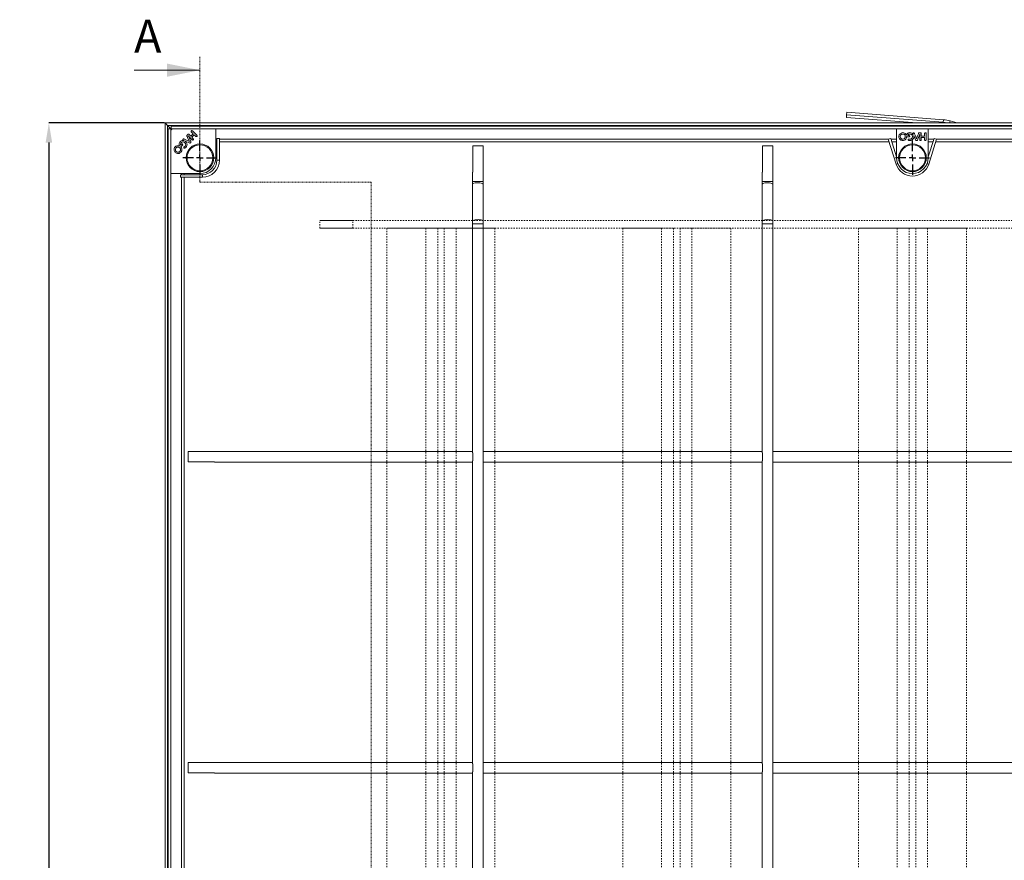
# Model space of a CAD drawing. Units: millimetres. Extents: x 126 to 927, y 106 to 625.
# Drawn here: x 199 to 348, y 488 to 615 of the extents above; entities that cross this region are included whole.
import ezdxf

# ---------------------------------------------------------------- set-up
doc = ezdxf.new("R2010")
doc.units = ezdxf.units.MM
doc.header["$LTSCALE"] = 0.1
doc.linetypes.add('CENTER', pattern=[2, 1.25, -0.25, 0.25, -0.25])
doc.linetypes.add('HIDDEN', pattern=[4, 2, -2])
doc.layers.add('SLD-0', color=4, linetype='Continuous')
doc.styles.add('SLDTEXTSTYLE1', font='TXT', dxfattribs={"width": 0.605})
doc.dimstyles.new('SLDDIMSTYLE0', dxfattribs={"dimtxt": 3.5, "dimasz": 3, "dimexe": 0, "dimexo": 0.0625, "dimgap": 0.875, "dimtad": 1, "dimdec": 1, "dimlfac": 5, "dimrnd": 1e-09, "dimzin": 12, "dimdsep": 46, "dimtxsty": 'SLDTEXTSTYLE1', "dimsah": 1, "dimcen": 0.09, "dimadec": 0, "dimazin": 3, "dimtfac": 1, "dimtdec": 1, "dimtofl": 0, "dimtmove": 0, "dimatfit": 3, "dimfxl": 1, "dimfrac": 2, "dimtolj": 1, "dimtzin": 12, "dimarcsym": 0})

# ---------------------------------------------------------------- blocks, each defined once
blk = doc.blocks.new('*D76')
at = {"layer": 'DEFPOINTS', "color": 0, "transparency": 16777216}
for p in [(220.74, 599.48), (203.1, 356.48), (220.74, 356.48)]:
    blk.add_point(p, dxfattribs=at)
at = {"layer": 'SLD-0', "color": 0, "lineweight": -2, "transparency": 16777216}
for p, q in [((220.68, 599.48), (203.1, 599.48)), ((203.1, 596.48), (203.1, 359.48)), ((220.68, 356.48), (203.1, 356.48))]:
    blk.add_line(p, q, dxfattribs=at)
at = {"layer": 'SLD-0', "color": 0, "transparency": 16777216}
for points in [[(202.6, 596.48), (203.6, 596.48), (203.1, 599.48)], [(202.6, 359.48), (203.6, 359.48), (203.1, 356.48)]]:
    blk.add_solid(points, dxfattribs=at)
at = {"layer": 'SLD-0', "color": 0, "transparency": 16777216, "insert": (198.73, 477.98), "char_height": 3.5, "attachment_point": 2, "rotation": 90, "style": 'SLDTEXTSTYLE1'}
blk.add_mtext('\\A1;1215', dxfattribs=at)
blk = doc.blocks.new('SW_CENTERMARKSYMBOL_3')
at = {"layer": 'SLD-0', "color": 0}
for p, q in [((0, 1), (0, 2.6)), ((-1, 0), (-2.6, 0)), ((0, 0), (-0.5, 0)), ((0, 0), (0, 0.5)), ((0, 0), (0.5, 0)), ((0, 0), (0, -0.5)), ((1, 0), (2.6, 0)), ((0, -1), (0, -2.6))]:
    blk.add_line(p, q, dxfattribs=at)
blk = doc.blocks.new('SW_CENTERMARKSYMBOL_5')
at = {"layer": 'SLD-0', "color": 0}
for p, q in [((0, 1), (0, 2.6)), ((-1, 0), (-2.6, 0)), ((0, 0), (-0.5, 0)), ((0, 0), (0, 0.5)), ((0, 0), (0.5, 0)), ((0, 0), (0, -0.5)), ((1, 0), (2.6, 0)), ((0, -1), (0, -2.6))]:
    blk.add_line(p, q, dxfattribs=at)

msp = doc.modelspace()

# ---------------------------------------------------------------- linework, layer by layer
at = {"color": 7, "linetype": 'CENTER', "lineweight": 0}
for p, q in [((226.039, 609.481), (226.039, 590.481)), ((226.039, 590.481), (252.039, 590.481)), ((252.039, 590.481), (252.039, 346.481))]:
    msp.add_line(p, q, dxfattribs=at)
at = {"color": 7, "linetype": 'Continuous', "lineweight": 0}
msp.add_line((216.039, 607.481), (226.039, 607.481), dxfattribs=at)
at = {"color": 7, "linetype": 'Continuous', "lineweight": 15}
for p, q in [((324.239, 600.719), (324.271, 601.116)), ((338.935, 599.96), (324.271, 601.116)), ((324.239, 600.719), (324.239, 600.321)), ((338.903, 599.563), (324.239, 600.719)), ((334.901, 599.481), (324.239, 600.321)), ((338.903, 599.563), (338.935, 599.96)), ((341.028, 599.481), (339.968, 599.777)), ((220.739, 356.481), (220.739, 599.481)), ((221.137, 599.083), (220.739, 599.481)), ((220.739, 599.481), (447.739, 599.481)), ((221.137, 356.879), (221.137, 599.083)), ((221.137, 599.083), (221.727, 598.493)), ((221.137, 599.083), (447.341, 599.083)), ((221.239, 598.572), (221.634, 598.572)), ((221.239, 357.39), (221.239, 598.572)), ((221.634, 357.39), (221.634, 598.572)), ((221.72, 598.486), (221.634, 598.572)), ((221.639, 598.281), (221.639, 591.781)), ((221.648, 598.981), (446.831, 598.981)), ((221.648, 598.981), (221.648, 598.586)), ((221.648, 598.586), (446.831, 598.586)), ((221.735, 598.5), (221.648, 598.586)), ((228.439, 598.581), (221.939, 598.581)), ((224.742, 598.089), (225.013, 597.818)), ((225.549, 597.6), (224.902, 598.247)), ((228.439, 594.181), (228.439, 598.581)), ((336.639, 598.581), (331.839, 598.581)), ((331.839, 598.581), (331.839, 594.181)), ((336.639, 594.181), (336.639, 598.581)), ((223.579, 596.798), (223.626, 596.778)), ((223.806, 596.95), (223.668, 597.01)), ((223.787, 596.709), (224.321, 596.481)), ((223.978, 596.867), (223.806, 596.95)), ((224.439, 596.65), (223.978, 596.867)), ((224.074, 597.42), (224.136, 597.28)), ((224.136, 597.28), (224.22, 597.11)), ((224.22, 597.11), (224.439, 596.65)), ((224.275, 597.516), (224.87, 596.921)), ((224.604, 596.767), (224.279, 597.507)), ((224.652, 597.457), (224.381, 597.729)), ((225.013, 597.818), (224.652, 597.457)), ((224.79, 597.319), (225.151, 597.68)), ((225.028, 597.082), (224.79, 597.319)), ((225.151, 597.68), (225.389, 597.442)), ((228.606, 593.814), (228.606, 597.129)), ((229.006, 597.129), (228.606, 597.129)), ((229.006, 593.814), (229.006, 597.129)), ((330.567, 597.008), (330.948, 597.129)), ((330.567, 597.008), (331.76, 593.228)), ((330.948, 597.129), (331.839, 594.305)), ((333.406, 597.381), (333.727, 597.381)), ((333.727, 597.586), (333.511, 597.586)), ((334.351, 597.749), (334.37, 597.701)), ((334.435, 597.539), (334.651, 597)), ((334.618, 597.696), (334.564, 597.836)), ((334.681, 597.516), (334.618, 597.696)), ((334.854, 597.036), (334.681, 597.516)), ((335.024, 597.516), (334.854, 597.036)), ((335.085, 597.696), (335.024, 597.516)), ((335.053, 597.002), (335.347, 597.755)), ((335.14, 597.839), (335.085, 597.696)), ((335.35, 597.764), (335.35, 596.923)), ((335.575, 597.456), (335.575, 597.84)), ((336.085, 597.456), (335.575, 597.456)), ((335.575, 596.925), (335.575, 597.261)), ((335.575, 597.261), (336.085, 597.261)), ((336.085, 597.84), (336.085, 597.456)), ((336.085, 597.261), (336.085, 596.925)), ((336.31, 596.923), (336.31, 597.838)), ((336.639, 594.305), (337.531, 597.129)), ((336.719, 593.228), (337.912, 597.008)), ((337.912, 597.008), (337.531, 597.129)), ((223.253, 596.242), (223.101, 596.089)), ((223.171, 595.87), (223.398, 596.097)), ((223.249, 596.447), (223.228, 596.498)), ((267.479, 591.981), (267.479, 595.981)), ((269.039, 595.981), (267.479, 595.981)), ((269.039, 590.59), (269.039, 595.981)), ((311.479, 591.981), (311.479, 595.981)), ((313.039, 595.981), (311.479, 595.981)), ((313.039, 590.59), (313.039, 595.981)), ((229.006, 593.814), (228.606, 593.814)), ((221.639, 591.781), (226.039, 591.781)), ((223.091, 591.214), (223.091, 591.614)), ((223.091, 591.614), (226.406, 591.614)), ((223.091, 591.214), (226.406, 591.214)), ((226.406, 591.614), (226.406, 591.214)), ((267.439, 591.981), (267.439, 590.59)), ((267.439, 591.981), (267.479, 591.981)), ((311.439, 591.981), (311.439, 590.59)), ((311.439, 591.981), (311.479, 591.981)), ((267.439, 590.59), (267.439, 590.178)), ((267.439, 590.178), (267.439, 584.583)), ((269.039, 590.178), (269.039, 590.59)), ((269.039, 584.583), (269.039, 590.178)), ((311.439, 590.59), (311.439, 590.178)), ((311.439, 590.178), (311.439, 584.583)), ((313.039, 590.178), (313.039, 590.59)), ((313.039, 584.583), (313.039, 590.178)), ((267.439, 584.583), (267.439, 584.171)), ((267.439, 584.171), (267.439, 549.381)), ((269.039, 584.171), (269.039, 584.583)), ((269.039, 371.79), (269.039, 584.171)), ((311.439, 584.583), (311.439, 584.171)), ((311.439, 584.171), (311.439, 549.381)), ((313.039, 584.171), (313.039, 584.583)), ((313.039, 371.79), (313.039, 584.171)), ((267.439, 549.581), (224.239, 549.581)), ((224.239, 548.021), (224.239, 549.581)), ((267.459, 549.381), (267.439, 549.381)), ((267.459, 548.181), (267.459, 549.381)), ((311.439, 549.581), (269.039, 549.581)), ((311.459, 549.381), (311.439, 549.381)), ((311.459, 548.181), (311.459, 549.381)), ((355.439, 549.581), (313.039, 549.581)), ((224.239, 548.021), (228.239, 548.021)), ((228.239, 548.021), (228.239, 547.981)), ((228.239, 547.981), (267.439, 547.981)), ((267.439, 548.181), (267.439, 502.181)), ((267.439, 548.181), (267.459, 548.181)), ((269.039, 547.981), (311.439, 547.981)), ((311.439, 548.181), (311.439, 502.181)), ((311.439, 548.181), (311.459, 548.181)), ((313.039, 547.981), (355.439, 547.981)), ((267.439, 502.381), (224.239, 502.381)), ((224.239, 500.821), (224.239, 502.381)), ((311.439, 502.381), (269.039, 502.381)), ((355.439, 502.381), (313.039, 502.381)), ((267.459, 502.181), (267.439, 502.181)), ((267.439, 500.981), (267.439, 454.981)), ((267.439, 500.981), (267.459, 500.981)), ((267.459, 500.981), (267.459, 502.181)), ((311.459, 502.181), (311.439, 502.181)), ((311.439, 500.981), (311.439, 454.981)), ((311.439, 500.981), (311.459, 500.981)), ((311.459, 500.981), (311.459, 502.181)), ((224.239, 500.821), (228.239, 500.821)), ((228.239, 500.821), (228.239, 500.781)), ((228.239, 500.781), (267.439, 500.781)), ((269.039, 500.781), (311.439, 500.781)), ((313.039, 500.781), (355.439, 500.781))]:
    msp.add_line(p, q, dxfattribs=at)
at = {"color": 8, "linetype": 'Continuous', "lineweight": 15}
for p, q in [((339.968, 599.777), (339.884, 599.481)), ((338.903, 599.563), (338.903, 599.481)), ((228.606, 596.992), (228.439, 596.992)), ((228.439, 596.597), (228.606, 596.597)), ((330.572, 596.992), (229.006, 596.992)), ((229.006, 596.597), (330.696, 596.597)), ((331.839, 596.992), (330.991, 596.992)), ((331.116, 596.597), (331.839, 596.597)), ((337.488, 596.992), (336.639, 596.992)), ((336.639, 596.597), (337.363, 596.597)), ((337.782, 596.597), (439.472, 596.597)), ((439.472, 596.992), (337.907, 596.992)), ((332.005, 593.305), (331.76, 593.228)), ((336.719, 593.228), (336.474, 593.305)), ((223.228, 591.781), (223.228, 591.614)), ((223.228, 591.214), (223.228, 481.648)), ((223.623, 591.614), (223.623, 591.781)), ((223.623, 481.524), (223.623, 591.214)), ((269.039, 590.59), (267.439, 590.59)), ((313.039, 590.59), (311.439, 590.59)), ((269.039, 584.171), (267.439, 584.171)), ((313.039, 584.171), (311.439, 584.171))]:
    msp.add_line(p, q, dxfattribs=at)
at = {"color": 7, "linetype": 'HIDDEN', "lineweight": 0}
for p, q in [((244.239, 583.481), (244.239, 584.681)), ((424.239, 584.681), (244.239, 584.681)), ((249.239, 584.681), (244.239, 584.681)), ((249.239, 583.481), (249.239, 584.681)), ((249.239, 584.681), (419.239, 584.681)), ((424.239, 583.481), (244.239, 583.481)), ((244.239, 583.481), (249.239, 583.481)), ((249.239, 583.481), (419.239, 583.481)), ((254.439, 372.481), (254.439, 583.481)), ((270.839, 583.481), (254.439, 583.481)), ((254.439, 583.481), (260.339, 583.481)), ((260.339, 372.481), (260.339, 583.481)), ((260.339, 583.481), (262.139, 583.481)), ((262.139, 583.481), (260.339, 583.481)), ((262.139, 372.481), (262.139, 583.481)), ((263.139, 372.481), (263.139, 583.481)), ((263.139, 583.481), (264.939, 583.481)), ((264.939, 583.481), (263.139, 583.481)), ((264.939, 583.481), (270.839, 583.481)), ((264.939, 372.481), (264.939, 583.481)), ((270.839, 372.481), (270.839, 583.481)), ((290.239, 372.481), (290.239, 583.481)), ((306.639, 583.481), (290.239, 583.481)), ((290.239, 583.481), (296.139, 583.481)), ((296.139, 372.481), (296.139, 583.481)), ((296.139, 583.481), (297.939, 583.481)), ((297.939, 583.481), (296.139, 583.481)), ((297.939, 372.481), (297.939, 583.481)), ((298.939, 372.481), (298.939, 583.481)), ((298.939, 583.481), (300.739, 583.481)), ((300.739, 583.481), (298.939, 583.481)), ((300.739, 583.481), (306.639, 583.481)), ((300.739, 372.481), (300.739, 583.481)), ((306.639, 372.481), (306.639, 583.481)), ((326.039, 372.481), (326.039, 583.481)), ((342.439, 583.481), (326.039, 583.481)), ((326.039, 583.481), (331.939, 583.481)), ((331.939, 372.481), (331.939, 583.481)), ((331.939, 583.481), (333.739, 583.481)), ((333.739, 583.481), (331.939, 583.481)), ((333.739, 372.481), (333.739, 583.481)), ((334.739, 372.481), (334.739, 583.481)), ((334.739, 583.481), (336.539, 583.481)), ((336.539, 583.481), (334.739, 583.481)), ((336.539, 583.481), (342.439, 583.481)), ((336.539, 372.481), (336.539, 583.481)), ((342.439, 372.481), (342.439, 583.481))]:
    msp.add_line(p, q, dxfattribs=at)
at = {"color": 8, "linetype": 'Continuous', "lineweight": 15, "flags": 128}
for points in [[(269.039, 590.178), (269.004, 590.239), (268.9, 590.294), (268.738, 590.339), (268.532, 590.37), (268.299, 590.384), (268.061, 590.379), (267.839, 590.357), (267.653, 590.318), (267.519, 590.268), (267.448, 590.209), (267.439, 590.178)], [(313.039, 590.178), (313.004, 590.239), (312.9, 590.294), (312.738, 590.339), (312.532, 590.37), (312.299, 590.384), (312.061, 590.379), (311.839, 590.357), (311.653, 590.318), (311.519, 590.268), (311.448, 590.209), (311.439, 590.178)], [(269.039, 584.583), (269.004, 584.644), (268.9, 584.699), (268.738, 584.744), (268.532, 584.775), (268.299, 584.789), (268.061, 584.784), (267.839, 584.762), (267.653, 584.724), (267.519, 584.673), (267.448, 584.614), (267.439, 584.583)], [(313.039, 584.583), (313.004, 584.644), (312.9, 584.699), (312.738, 584.744), (312.532, 584.775), (312.299, 584.789), (312.061, 584.784), (311.839, 584.762), (311.653, 584.724), (311.519, 584.673), (311.448, 584.614), (311.439, 584.583)]]:
    msp.add_lwpolyline(points, dxfattribs=at)
at = {"color": 7, "linetype": 'Continuous', "lineweight": 15}
for centre, radius in [((226.039, 594.181), 2.1), ((226.039, 594.181), 1.96), ((334.239, 594.181), 2.1), ((334.239, 594.181), 1.96)]:
    msp.add_circle(centre, radius, dxfattribs=at)
for centre, radius, start, end in [((338.508, 594.552), 5.425, 74.39561, 85.49364), ((221.939, 598.281), 0.3, 90, 180), ((338.508, 594.554), 5.024, 78.6658, 85.4937), ((333.406, 597.511), 0.13, 245.57148, 270), ((333.684, 596.928), 0.112, 162.44481, 255.34848), ((333.679, 596.914), 0.112, 72.63237, 155.05133), ((333.727, 597.474), 0.112, 4.9645, 90), ((333.727, 597.493), 0.112, 270, 355.0355), ((223.079, 595.962), 0.13, 290.57148, 315), ((223.332, 596.162), 0.112, 49.9645, 135), ((223.319, 596.176), 0.112, 315, 40.0355), ((223.694, 595.733), 0.112, 117.63237, 200.05133), ((223.688, 595.746), 0.112, 207.44481, 300.34848), ((226.039, 594.181), 2.4, 270, 0), ((226.406, 593.814), 2.2, 270, 0), ((226.406, 593.814), 2.6, 270, 0), ((334.239, 594.181), 2.4, 180, 0), ((334.239, 594.011), 2.6, 197.52253, 342.47747)]:
    msp.add_arc(centre, radius, start, end, dxfattribs=at)
for points, knots in [([(224.722, 598.269), (224.71, 598.254), (224.687, 598.223), (224.688, 598.15), (224.721, 598.112), (224.742, 598.089)], [0, 0, 0, 0, 0.2799064, 0.559829, 1, 1, 1, 1]), ([(224.902, 598.247), (224.888, 598.26), (224.86, 598.286), (224.808, 598.305), (224.757, 598.298), (224.734, 598.279), (224.722, 598.269)], [0, 0, 0, 0, 0.2809382, 0.5603202, 0.7798735, 1, 1, 1, 1]), ([(223.041, 596.608), (222.999, 596.559), (222.915, 596.462), (222.847, 596.235), (222.894, 596.075), (222.923, 595.977)], [0, 0, 0, 0, 0.28099995, 0.56138787, 1, 1, 1, 1]), ([(223.626, 596.778), (223.567, 596.789), (223.45, 596.81), (223.235, 596.765), (223.114, 596.667), (223.041, 596.608)], [0, 0, 0, 0, 0.2804665, 0.5608929, 1, 1, 1, 1]), ([(223.182, 596.46), (223.23, 596.499), (223.324, 596.575), (223.496, 596.597), (223.65, 596.563), (223.724, 596.502), (223.76, 596.472)], [0, 0, 0, 0, 0.2798848, 0.5595084, 0.7796916, 1, 1, 1, 1]), ([(223.47, 597.018), (223.46, 597.005), (223.44, 596.979), (223.436, 596.933), (223.442, 596.891), (223.458, 596.871), (223.466, 596.861)], [0, 0, 0, 0, 0.2796307, 0.5594128, 0.7798606, 1, 1, 1, 1]), ([(223.466, 596.861), (223.486, 596.847), (223.522, 596.822), (223.562, 596.806), (223.579, 596.798)], [0, 0, 0, 0, 0.5591067, 1, 1, 1, 1]), ([(223.668, 597.01), (223.632, 597.028), (223.582, 597.052), (223.507, 597.049), (223.483, 597.028), (223.47, 597.018)], [0, 0, 0, 0, 0.5612122, 0.7803193, 1, 1, 1, 1]), ([(223.905, 596.617), (223.884, 596.636), (223.848, 596.67), (223.806, 596.697), (223.787, 596.709)], [0, 0, 0, 0, 0.5599706, 1, 1, 1, 1]), ([(224.078, 596.232), (224.065, 596.313), (224.042, 596.458), (223.947, 596.568), (223.905, 596.617)], [0, 0, 0, 0, 0.5592479, 1, 1, 1, 1]), ([(224.065, 597.612), (224.052, 597.596), (224.025, 597.565), (224.042, 597.492), (224.062, 597.448), (224.074, 597.42)], [0, 0, 0, 0, 0.2789715, 0.5574633, 1, 1, 1, 1]), ([(224.175, 597.64), (224.164, 597.642), (224.142, 597.646), (224.102, 597.64), (224.079, 597.622), (224.065, 597.612)], [0, 0, 0, 0, 0.28069954, 0.56156714, 1, 1, 1, 1]), ([(224.202, 597.75), (224.195, 597.741), (224.181, 597.724), (224.167, 597.686), (224.172, 597.658), (224.175, 597.64)], [0, 0, 0, 0, 0.2810413, 0.5615147, 1, 1, 1, 1]), ([(224.381, 597.729), (224.367, 597.741), (224.339, 597.767), (224.288, 597.786), (224.237, 597.778), (224.214, 597.759), (224.202, 597.75)], [0, 0, 0, 0, 0.2809825, 0.560452, 0.7801148, 1, 1, 1, 1]), ([(224.279, 597.507), (224.278, 597.509), (224.277, 597.512), (224.276, 597.515), (224.275, 597.516)], [0, 0, 0, 0, 0.5596458, 1, 1, 1, 1]), ([(224.619, 596.469), (224.632, 596.484), (224.658, 596.515), (224.672, 596.576), (224.655, 596.663), (224.625, 596.724), (224.604, 596.767)], [0, 0, 0, 0, 0.1864393, 0.3725325, 0.558948, 1, 1, 1, 1]), ([(224.87, 596.921), (224.884, 596.908), (224.912, 596.882), (224.965, 596.864), (225.016, 596.872), (225.039, 596.891), (225.051, 596.901)], [0, 0, 0, 0, 0.2809922, 0.5602293, 0.7799674, 1, 1, 1, 1]), ([(225.051, 596.901), (225.063, 596.917), (225.086, 596.948), (225.081, 597.021), (225.048, 597.059), (225.028, 597.082)], [0, 0, 0, 0, 0.2796941, 0.5594382, 1, 1, 1, 1]), ([(225.389, 597.442), (225.403, 597.429), (225.431, 597.403), (225.484, 597.384), (225.535, 597.391), (225.559, 597.411), (225.571, 597.421)], [0, 0, 0, 0, 0.2810275, 0.5603145, 0.7799696, 1, 1, 1, 1]), ([(225.571, 597.421), (225.579, 597.431), (225.596, 597.45), (225.606, 597.488), (225.599, 597.545), (225.569, 597.577), (225.549, 597.6)], [0, 0, 0, 0, 0.1870597, 0.3739678, 0.5610321, 1, 1, 1, 1]), ([(332.757, 597.995), (332.669, 597.985), (332.494, 597.964), (332.302, 597.801), (332.186, 597.605), (332.174, 597.468), (332.169, 597.399)], [0, 0, 0, 0, 0.279502, 0.5592377, 0.7795148, 1, 1, 1, 1]), ([(332.169, 597.399), (332.178, 597.311), (332.198, 597.135), (332.358, 596.94), (332.551, 596.816), (332.689, 596.803), (332.758, 596.797)], [0, 0, 0, 0, 0.2796757, 0.5594263, 0.7796926, 1, 1, 1, 1]), ([(332.757, 597.79), (332.7, 597.783), (332.585, 597.77), (332.459, 597.661), (332.384, 597.532), (332.377, 597.442), (332.373, 597.396)], [0, 0, 0, 0, 0.279465, 0.5591903, 0.7794702, 1, 1, 1, 1]), ([(332.373, 597.396), (332.379, 597.339), (332.392, 597.223), (332.497, 597.093), (332.625, 597.013), (332.716, 597.005), (332.761, 597.001)], [0, 0, 0, 0, 0.27976116, 0.55946003, 0.77966433, 1, 1, 1, 1]), ([(333.306, 597.633), (333.274, 597.69), (333.211, 597.804), (333.028, 597.959), (332.859, 597.981), (332.757, 597.995)], [0, 0, 0, 0, 0.2808749, 0.5617422, 1, 1, 1, 1]), ([(333.008, 597.703), (332.965, 597.731), (332.888, 597.781), (332.797, 597.788), (332.757, 597.79)], [0, 0, 0, 0, 0.5593691, 1, 1, 1, 1]), ([(332.758, 596.797), (332.846, 596.808), (333.02, 596.83), (333.216, 596.99), (333.332, 597.187), (333.346, 597.324), (333.352, 597.393)], [0, 0, 0, 0, 0.2795168, 0.5591787, 0.7795883, 1, 1, 1, 1]), ([(332.761, 597.001), (332.819, 597.008), (332.936, 597.021), (333.064, 597.129), (333.138, 597.261), (333.144, 597.352), (333.148, 597.398)], [0, 0, 0, 0, 0.2795861, 0.5590943, 0.7793476, 1, 1, 1, 1]), ([(333.148, 597.398), (333.141, 597.464), (333.129, 597.583), (333.045, 597.666), (333.008, 597.703)], [0, 0, 0, 0, 0.5594029, 1, 1, 1, 1]), ([(333.835, 597.995), (333.771, 597.99), (333.644, 597.981), (333.434, 597.869), (333.355, 597.722), (333.306, 597.633)], [0, 0, 0, 0, 0.2809958, 0.5613868, 1, 1, 1, 1]), ([(333.511, 597.586), (333.529, 597.619), (333.564, 597.686), (333.673, 597.775), (333.771, 597.785), (333.831, 597.79)], [0, 0, 0, 0, 0.2810247, 0.5612328, 1, 1, 1, 1]), ([(333.655, 596.819), (333.69, 596.812), (333.751, 596.799), (333.813, 596.797), (333.841, 596.797)], [0, 0, 0, 0, 0.55987515, 1, 1, 1, 1]), ([(333.847, 597.001), (333.821, 597.002), (333.775, 597.004), (333.731, 597.016), (333.712, 597.021)], [0, 0, 0, 0, 0.5599118, 1, 1, 1, 1]), ([(333.831, 597.79), (333.892, 597.784), (334.013, 597.772), (334.15, 597.665), (334.235, 597.532), (334.243, 597.437), (334.248, 597.39)], [0, 0, 0, 0, 0.2798892, 0.5595042, 0.7796961, 1, 1, 1, 1]), ([(334.37, 597.701), (334.336, 597.75), (334.267, 597.849), (334.083, 597.969), (333.929, 597.985), (333.835, 597.995)], [0, 0, 0, 0, 0.28046644, 0.56089379, 1, 1, 1, 1]), ([(333.841, 596.797), (333.94, 596.806), (334.117, 596.823), (334.246, 596.943), (334.303, 596.996)], [0, 0, 0, 0, 0.5594099, 1, 1, 1, 1]), ([(334.248, 597.39), (334.241, 597.331), (334.227, 597.215), (334.116, 597.087), (333.984, 597.012), (333.893, 597.005), (333.847, 597.001)], [0, 0, 0, 0, 0.2794758, 0.5591541, 0.7794372, 1, 1, 1, 1]), ([(334.303, 596.996), (334.351, 597.062), (334.437, 597.181), (334.448, 597.326), (334.452, 597.39)], [0, 0, 0, 0, 0.55925469, 1, 1, 1, 1]), ([(334.429, 597.981), (334.413, 597.979), (334.38, 597.975), (334.345, 597.946), (334.32, 597.911), (334.317, 597.886), (334.315, 597.873)], [0, 0, 0, 0, 0.2796634, 0.5594087, 0.7798887, 1, 1, 1, 1]), ([(334.315, 597.873), (334.32, 597.849), (334.327, 597.806), (334.343, 597.766), (334.351, 597.749)], [0, 0, 0, 0, 0.5590893, 1, 1, 1, 1]), ([(334.564, 597.836), (334.55, 597.874), (334.532, 597.926), (334.477, 597.977), (334.445, 597.979), (334.429, 597.981)], [0, 0, 0, 0, 0.5612045, 0.7803514, 1, 1, 1, 1]), ([(334.452, 597.39), (334.452, 597.418), (334.45, 597.468), (334.439, 597.517), (334.435, 597.539)], [0, 0, 0, 0, 0.56001755, 1, 1, 1, 1]), ([(334.651, 597), (334.669, 596.941), (334.694, 596.86), (334.781, 596.787), (334.829, 596.783), (334.853, 596.781)], [0, 0, 0, 0, 0.56090234, 0.78028109, 1, 1, 1, 1]), ([(334.853, 596.781), (334.873, 596.782), (334.913, 596.785), (334.966, 596.819), (335.015, 596.892), (335.038, 596.957), (335.053, 597.002)], [0, 0, 0, 0, 0.18643, 0.3725308, 0.5589565, 1, 1, 1, 1]), ([(335.269, 597.981), (335.249, 597.979), (335.208, 597.976), (335.169, 597.912), (335.151, 597.867), (335.14, 597.839)], [0, 0, 0, 0, 0.2789609, 0.5574622, 1, 1, 1, 1]), ([(335.367, 597.923), (335.361, 597.932), (335.348, 597.95), (335.315, 597.974), (335.287, 597.978), (335.269, 597.981)], [0, 0, 0, 0, 0.2806976, 0.5615413, 1, 1, 1, 1]), ([(335.347, 597.755), (335.347, 597.757), (335.349, 597.76), (335.35, 597.763), (335.35, 597.764)], [0, 0, 0, 0, 0.5605801, 1, 1, 1, 1]), ([(335.35, 596.923), (335.351, 596.904), (335.353, 596.865), (335.377, 596.815), (335.419, 596.785), (335.449, 596.782), (335.464, 596.781)], [0, 0, 0, 0, 0.2809653, 0.5602095, 0.7799738, 1, 1, 1, 1]), ([(335.464, 597.981), (335.453, 597.98), (335.431, 597.978), (335.394, 597.961), (335.377, 597.937), (335.367, 597.923)], [0, 0, 0, 0, 0.2809655, 0.5615102, 1, 1, 1, 1]), ([(335.575, 597.84), (335.575, 597.859), (335.573, 597.897), (335.55, 597.946), (335.509, 597.976), (335.479, 597.979), (335.464, 597.981)], [0, 0, 0, 0, 0.2809864, 0.5604114, 0.7800781, 1, 1, 1, 1]), ([(335.464, 596.781), (335.483, 596.783), (335.522, 596.789), (335.571, 596.844), (335.574, 596.894), (335.575, 596.925)], [0, 0, 0, 0, 0.2796914, 0.5594413, 1, 1, 1, 1]), ([(336.199, 597.981), (336.18, 597.978), (336.141, 597.973), (336.091, 597.92), (336.087, 597.87), (336.085, 597.84)], [0, 0, 0, 0, 0.279965, 0.55985477, 1, 1, 1, 1]), ([(336.085, 596.925), (336.086, 596.905), (336.088, 596.866), (336.111, 596.816), (336.153, 596.785), (336.184, 596.782), (336.199, 596.781)], [0, 0, 0, 0, 0.2810086, 0.560323, 0.77999, 1, 1, 1, 1]), ([(336.31, 597.838), (336.31, 597.857), (336.308, 597.895), (336.286, 597.945), (336.245, 597.976), (336.214, 597.979), (336.199, 597.981)], [0, 0, 0, 0, 0.2809265, 0.5603198, 0.7799091, 1, 1, 1, 1]), ([(336.199, 596.781), (336.212, 596.782), (336.238, 596.783), (336.272, 596.803), (336.306, 596.849), (336.309, 596.892), (336.31, 596.923)], [0, 0, 0, 0, 0.1870627, 0.3739812, 0.5610532, 1, 1, 1, 1]), ([(222.278, 595.845), (222.223, 595.776), (222.114, 595.638), (222.094, 595.387), (222.15, 595.166), (222.239, 595.061), (222.283, 595.008)], [0, 0, 0, 0, 0.2794962, 0.5592398, 0.7795125, 1, 1, 1, 1]), ([(222.923, 595.977), (222.86, 595.995), (222.735, 596.031), (222.495, 596.012), (222.36, 595.908), (222.278, 595.845)], [0, 0, 0, 0, 0.28087996, 0.56173909, 1, 1, 1, 1]), ([(222.423, 595.701), (222.387, 595.655), (222.316, 595.564), (222.304, 595.399), (222.342, 595.254), (222.401, 595.185), (222.43, 595.151)], [0, 0, 0, 0, 0.2794658, 0.5591871, 0.7794572, 1, 1, 1, 1]), ([(222.662, 595.816), (222.612, 595.806), (222.522, 595.787), (222.453, 595.727), (222.423, 595.701)], [0, 0, 0, 0, 0.5593719, 1, 1, 1, 1]), ([(222.43, 595.151), (222.475, 595.114), (222.566, 595.041), (222.732, 595.024), (222.879, 595.058), (222.949, 595.117), (222.984, 595.146)], [0, 0, 0, 0, 0.279757, 0.5594558, 0.7796705, 1, 1, 1, 1]), ([(222.977, 595.7), (222.925, 595.742), (222.832, 595.817), (222.714, 595.816), (222.662, 595.816)], [0, 0, 0, 0, 0.5594179, 1, 1, 1, 1]), ([(222.984, 595.146), (223.02, 595.192), (223.093, 595.283), (223.108, 595.45), (223.066, 595.596), (223.007, 595.665), (222.977, 595.7)], [0, 0, 0, 0, 0.2795921, 0.5591025, 0.7793566, 1, 1, 1, 1]), ([(223.101, 596.089), (223.09, 596.126), (223.068, 596.198), (223.081, 596.337), (223.144, 596.414), (223.182, 596.46)], [0, 0, 0, 0, 0.2810299, 0.5612273, 1, 1, 1, 1]), ([(223.126, 594.999), (223.18, 595.069), (223.288, 595.208), (223.314, 595.459), (223.257, 595.681), (223.169, 595.787), (223.125, 595.841)], [0, 0, 0, 0, 0.2795109, 0.5591661, 0.7795814, 1, 1, 1, 1]), ([(223.752, 595.913), (223.733, 595.896), (223.699, 595.865), (223.66, 595.842), (223.642, 595.832)], [0, 0, 0, 0, 0.55988605, 1, 1, 1, 1]), ([(223.745, 595.649), (223.774, 595.668), (223.827, 595.702), (223.872, 595.746), (223.892, 595.765)], [0, 0, 0, 0, 0.55987902, 1, 1, 1, 1]), ([(223.76, 596.472), (223.797, 596.425), (223.869, 596.333), (223.881, 596.165), (223.841, 596.018), (223.781, 595.948), (223.752, 595.913)], [0, 0, 0, 0, 0.2794795, 0.5591536, 0.7794351, 1, 1, 1, 1]), ([(223.892, 595.765), (223.955, 595.841), (224.068, 595.978), (224.075, 596.154), (224.078, 596.232)], [0, 0, 0, 0, 0.5594142, 1, 1, 1, 1]), ([(224.321, 596.481), (224.375, 596.452), (224.451, 596.413), (224.564, 596.422), (224.6, 596.453), (224.619, 596.469)], [0, 0, 0, 0, 0.5609154, 0.7802736, 1, 1, 1, 1]), ([(222.283, 595.008), (222.353, 594.953), (222.491, 594.842), (222.742, 594.817), (222.966, 594.866), (223.073, 594.954), (223.126, 594.999)], [0, 0, 0, 0, 0.27967282, 0.55942084, 0.77969224, 1, 1, 1, 1])]:
    msp.add_open_spline(points, degree=3, knots=knots, dxfattribs=at)
at = {"color": 7, "linetype": 'Continuous', "lineweight": 0}
msp.add_solid([(226.039, 607.481), (221.039, 608.481), (221.039, 606.481)], dxfattribs=at)

# ---------------------------------------------------------------- block references
at = {"layer": 'SLD-0'}
for name, p in [('SW_CENTERMARKSYMBOL_3', (226.039, 594.181)), ('SW_CENTERMARKSYMBOL_5', (334.239, 594.181))]:
    msp.add_blockref(name, p, dxfattribs=at)

# ---------------------------------------------------------------- texts
at = {"color": 7, "linetype": 'Continuous', "insert": (216.039, 615.142), "char_height": 5, "attachment_point": 1, "style": 'SLDTEXTSTYLE1'}
msp.add_mtext('A', dxfattribs=at)

# ---------------------------------------------------------------- dimensions: what is measured, and where the dimension line sits
at = {"layer": 'SLD-0'}
dim = msp.add_linear_dim(base=(203.105, 356.481), p1=(220.739, 599.481), p2=(220.739, 356.481), angle=90, dimstyle='SLDDIMSTYLE0', dxfattribs=at)
dim.commit()
dim.dimension.update_dxf_attribs({"geometry": '*D76', "text_midpoint": (203.105, 477.981), "dimtype": 160})

doc.saveas('drawing.dxf')
